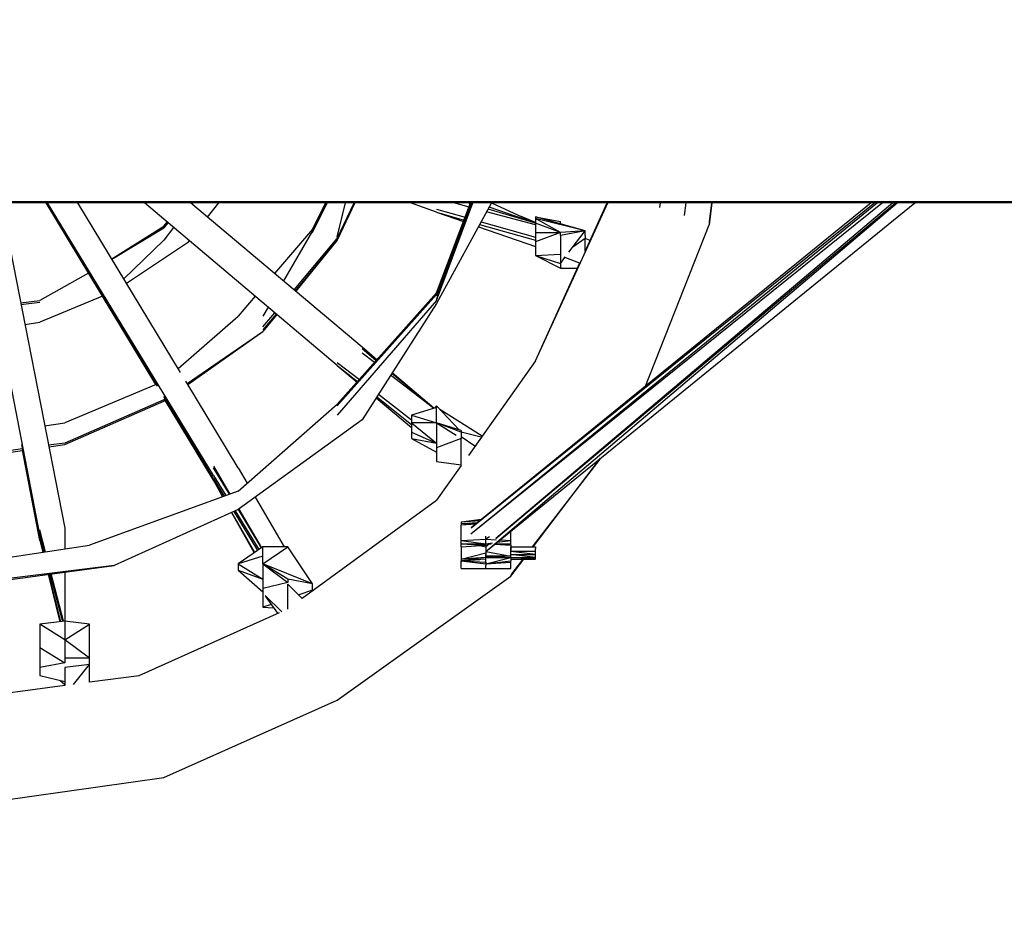
# Model space of a CAD drawing. Units: millimetres. Extents: x -3025 to 3036, y -3937 to 4063.
# Drawn here: x 39 to 660, y -498 to 78 of the extents above; entities that cross this region are included whole.
import ezdxf

# ---------------------------------------------------------------- set-up
doc = ezdxf.new("R2010")
doc.units = ezdxf.units.MM
doc.header["$MEASUREMENT"] = 0
doc.layers.add('МАФЫ НАШИ', color=7, linetype='Continuous', lineweight=25)

# ---------------------------------------------------------------- blocks, each defined once
blk = doc.blocks.new('енглш67')
at = {"layer": 'МАФЫ НАШИ', "color": 7, "lineweight": 25}
for points in [[(3005.163, 61.8934), (2987.9487, 1293.0587), (2318.2487, 3010.2937), (830.994, 3963.9002), (5.163, 4063.0034)], [(3005.161, 66.4667), (2989.0192, -1164.7131), (2320.9012, -2882.5308), (834.4777, -3837.4324), (8.7334, -3937.255)]]:
    blk.add_spline(points, degree=3, dxfattribs=at)
for points in [[(-1291.717, -36.7366), (-1291.717, -36.7366), (1302.033, -36.7366), (1302.033, -36.7366)], [(-1291.717, -36.7366), (-1291.717, -36.7366), (1302.033, -37.7066), (1302.033, -37.7066)], [(1302.033, -37.7066), (1302.033, -37.7066), (-1291.717, -37.7066), (-1291.717, -37.7066)], [(52.033, -246.6966), (52.033, -246.6966), (11.383, -37.7066), (11.383, -37.7066)], [(27.523, -37.7066), (27.523, -37.7066), (67.663, -242.7866), (67.663, -242.7866)], [(125.043, -152.1766), (125.043, -152.1766), (56.043, -37.7066), (56.043, -37.7066)], [(126.083, -153.1266), (126.083, -153.1266), (56.273, -37.7066), (56.273, -37.7066)], [(161.413, -209.5866), (161.413, -209.5866), (56.733, -37.7066), (56.733, -37.7066)], [(140.633, -144.5266), (140.633, -144.5266), (76.033, -37.7066), (76.033, -37.7066)], [(239.533, -140.2466), (239.533, -140.2466), (118.003, -37.7066), (118.003, -37.7066)], [(255.163, -128.5366), (255.163, -128.5366), (147.013, -37.7066), (147.013, -37.7066)], [(148.453, -37.7066), (148.453, -37.7066), (147.883, -38.4366), (147.883, -38.4366)], [(157.783, -46.7466), (157.783, -46.7466), (164.843, -37.7066), (164.843, -37.7066)], [(223.913, -54.3166), (223.913, -54.3166), (232.223, -37.7066), (232.223, -37.7066)], [(223.913, -55.2866), (223.913, -55.2866), (232.573, -37.7066), (232.573, -37.7066)], [(223.913, -56.2666), (223.913, -56.2666), (233.053, -37.7066), (233.053, -37.7066)], [(250.563, -37.7066), (250.563, -37.7066), (239.533, -61.1466), (239.533, -61.1466)], [(244.503, -37.7066), (244.503, -37.7066), (239.533, -58.2166), (239.533, -58.2166)], [(239.533, -59.1966), (239.533, -59.1966), (244.663, -37.7066), (244.663, -37.7066)], [(239.533, -60.1766), (239.533, -60.1766), (250.263, -37.7066), (250.263, -37.7066)], [(302.033, -43.5666), (302.033, -43.5666), (285.723, -37.7066), (285.723, -37.7066)], [(302.033, -94.3566), (302.033, -94.3566), (323.613, -37.7066), (323.613, -37.7066)], [(336.663, -37.7066), (336.663, -37.7066), (302.033, -101.1866), (302.033, -101.1866)], [(324.563, -37.7066), (324.563, -37.7066), (302.033, -98.2566), (302.033, -98.2566)], [(302.033, -99.2366), (302.033, -99.2366), (324.923, -37.7066), (324.923, -37.7066)], [(302.033, -95.3266), (302.033, -95.3266), (323.723, -37.7066), (323.723, -37.7066)], [(302.033, -96.3066), (302.033, -96.3066), (324.093, -37.7066), (324.093, -37.7066)], [(302.033, -41.6166), (302.033, -41.6166), (320.183, -46.7166), (320.183, -46.7166)], [(322.643, -40.2566), (322.643, -40.2566), (313.023, -37.7066), (313.023, -37.7066)], [(323.423, -38.2066), (323.423, -38.2066), (321.743, -37.7066), (321.743, -37.7066)], [(583.243, -37.7066), (583.243, -37.7066), (323.823, -246.6066), (323.823, -246.6066)], [(580.113, -37.7066), (580.113, -37.7066), (323.823, -246.5566), (323.823, -246.5566)], [(578.403, -37.7066), (578.403, -37.7066), (323.843, -242.6966), (323.843, -242.6966)], [(576.083, -37.7066), (576.083, -37.7066), (323.843, -242.6466), (323.843, -242.6466)], [(333.283, -257.4366), (333.283, -257.4366), (592.563, -37.7066), (592.563, -37.7066)], [(333.283, -257.4366), (333.283, -257.4366), (603.723, -37.7066), (603.723, -37.7066)], [(364.533, -51.3866), (364.533, -51.3866), (333.673, -43.1866), (333.673, -43.1866)], [(364.533, -50.4066), (364.533, -50.4066), (334.583, -41.5166), (334.583, -41.5166)], [(364.533, -50.4066), (364.533, -50.4066), (335.223, -40.3366), (335.223, -40.3366)], [(336.823, -37.7066), (336.823, -37.7066), (364.533, -50.4066), (364.533, -50.4066)], [(589.853, -37.7066), (589.853, -37.7066), (339.503, -249.2466), (339.503, -249.2466)], [(339.503, -249.2766), (339.503, -249.2766), (591.383, -37.7066), (591.383, -37.7066)], [(364.533, -137.3166), (364.533, -137.3166), (410.073, -37.7066), (410.073, -37.7066)], [(395.763, -68.3566), (395.763, -68.3566), (409.643, -37.7066), (409.643, -37.7066)], [(443.053, -37.7066), (443.053, -37.7066), (442.663, -40.6366), (442.663, -40.6366)], [(459.283, -37.7066), (459.283, -37.7066), (458.283, -45.5266), (458.283, -45.5266)], [(475.583, -37.7066), (475.583, -37.7066), (473.913, -51.3866), (473.913, -51.3866)], [(475.473, -37.7066), (475.473, -37.7066), (473.913, -50.4066), (473.913, -50.4066)], [(475.363, -37.7066), (475.363, -37.7066), (473.913, -49.4266), (473.913, -49.4266)], [(302.033, -43.5666), (302.033, -43.5666), (319.143, -49.4466), (319.143, -49.4466)], [(302.033, -43.5666), (302.033, -43.5666), (319.503, -48.4766), (319.503, -48.4766)], [(330.203, -49.5366), (330.203, -49.5366), (364.533, -59.1966), (364.533, -59.1966)], [(364.533, -49.9166), (364.533, -49.9166), (355.123, -46.0966), (355.123, -46.0966)], [(364.533, -46.4966), (364.533, -46.4966), (380.163, -49.4266), (380.163, -49.4266)], [(364.533, -46.4966), (364.533, -46.4966), (364.533, -47.4766), (364.533, -47.4766)], [(395.783, -55.2866), (395.783, -55.2866), (364.533, -46.4966), (364.533, -46.4966)], [(364.533, -47.4766), (364.533, -47.4766), (364.533, -50.4066), (364.533, -50.4066)], [(380.163, -56.2666), (380.163, -56.2666), (364.533, -47.4766), (364.533, -47.4766)], [(395.783, -55.2866), (395.783, -55.2866), (364.533, -47.4766), (364.533, -47.4766)], [(380.163, -50.8866), (380.163, -50.8866), (380.163, -49.4266), (380.163, -49.4266)], [(97.313, -72.8866), (97.313, -72.8866), (130.163, -52.3566), (130.163, -52.3566)], [(97.443, -73.1066), (97.443, -73.1066), (130.163, -53.3366), (130.163, -53.3366)], [(130.163, -52.3566), (130.163, -52.3566), (132.293, -49.7666), (132.293, -49.7666)], [(132.323, -49.7866), (132.323, -49.7866), (130.163, -52.3566), (130.163, -52.3566)], [(132.763, -50.1666), (132.763, -50.1666), (130.163, -53.3366), (130.163, -53.3366)], [(136.363, -53.1966), (136.363, -53.1966), (130.163, -61.1466), (130.163, -61.1466)], [(223.913, -54.3166), (223.913, -54.3166), (200.003, -82.2066), (200.003, -82.2066)], [(223.913, -55.2866), (223.913, -55.2866), (205.543, -86.8566), (205.543, -86.8566)], [(328.503, -52.6666), (328.503, -52.6666), (364.533, -65.0566), (364.533, -65.0566)], [(329.283, -51.2266), (329.283, -51.2266), (364.533, -61.1466), (364.533, -61.1466)], [(380.163, -56.2666), (380.163, -56.2666), (364.533, -50.4066), (364.533, -50.4066)], [(364.533, -50.4066), (364.533, -50.4066), (364.533, -56.2666), (364.533, -56.2666)], [(395.783, -55.2866), (395.783, -55.2866), (380.163, -58.2166), (380.163, -58.2166)], [(395.783, -55.2866), (395.783, -55.2866), (380.163, -56.2666), (380.163, -56.2666)], [(385.553, -68.7266), (385.553, -68.7266), (395.783, -55.2866), (395.783, -55.2866)], [(395.783, -58.2166), (395.783, -58.2166), (395.783, -55.2866), (395.783, -55.2866)], [(433.813, -153.3066), (433.813, -153.3066), (473.913, -51.3866), (473.913, -51.3866)], [(104.973, -85.5566), (104.973, -85.5566), (130.163, -61.1466), (130.163, -61.1466)], [(145.783, -62.1266), (145.783, -62.1266), (146.243, -61.5366), (146.243, -61.5366)], [(212.293, -92.5266), (212.293, -92.5266), (239.533, -60.1766), (239.533, -60.1766)], [(239.533, -61.1466), (239.533, -61.1466), (213.043, -93.1566), (213.043, -93.1566)], [(239.533, -61.1466), (239.533, -61.1466), (213.313, -93.3866), (213.313, -93.3866)], [(364.533, -56.2666), (364.533, -56.2666), (380.163, -56.2666), (380.163, -56.2666)], [(380.163, -56.2666), (380.163, -56.2666), (364.533, -62.1266), (364.533, -62.1266)], [(364.533, -56.2666), (364.533, -56.2666), (364.533, -62.1266), (364.533, -62.1266)], [(380.163, -58.2166), (380.163, -58.2166), (380.163, -56.2666), (380.163, -56.2666)], [(380.163, -58.2166), (380.163, -58.2166), (380.163, -64.0766), (380.163, -64.0766)], [(395.783, -60.1766), (395.783, -60.1766), (387.963, -65.5466), (387.963, -65.5466)], [(395.783, -58.2166), (395.783, -58.2166), (395.783, -60.1766), (395.783, -60.1766)], [(395.783, -68.3166), (395.783, -68.3166), (395.783, -60.1766), (395.783, -60.1766)], [(398.933, -61.3566), (398.933, -61.3566), (395.783, -60.1766), (395.783, -60.1766)], [(106.603, -88.2466), (106.603, -88.2466), (145.783, -62.1266), (145.783, -62.1266)], [(364.533, -62.1266), (364.533, -62.1266), (364.533, -70.9166), (364.533, -70.9166)], [(380.163, -64.0766), (380.163, -64.0766), (380.163, -69.9366), (380.163, -69.9366)], [(364.533, -70.9166), (364.533, -70.9166), (380.163, -69.9366), (380.163, -69.9366)], [(364.533, -70.9166), (364.533, -70.9166), (380.163, -75.7966), (380.163, -75.7966)], [(364.533, -70.9166), (364.533, -70.9166), (380.163, -78.7266), (380.163, -78.7266)], [(380.163, -69.9366), (380.163, -69.9366), (380.163, -75.7966), (380.163, -75.7966)], [(380.163, -75.7966), (380.163, -75.7966), (383.053, -71.9966), (383.053, -71.9966)], [(382.413, -71.7566), (382.413, -71.7566), (392.663, -75.6066), (392.663, -75.6066)], [(364.533, -137.3166), (364.533, -137.3166), (392.513, -75.5466), (392.513, -75.5466)], [(380.163, -75.7966), (380.163, -75.7966), (380.163, -78.7266), (380.163, -78.7266)], [(380.163, -78.7266), (380.163, -78.7266), (391.073, -78.7266), (391.073, -78.7266)], [(82.723, -81.9666), (82.723, -81.9666), (52.033, -99.2366), (52.033, -99.2366)], [(39.863, -100.7566), (39.863, -100.7566), (52.033, -99.2366), (52.033, -99.2366)], [(91.473, -96.4766), (91.473, -96.4766), (52.033, -112.9066), (52.033, -112.9066)], [(187.723, -96.5266), (187.723, -96.5266), (177.033, -108.9966), (177.033, -108.9966)], [(302.033, -94.3566), (302.033, -94.3566), (239.533, -164.6666), (239.533, -164.6666)], [(302.033, -95.3266), (302.033, -95.3266), (239.533, -165.6366), (239.533, -165.6366)], [(302.033, -99.2366), (302.033, -99.2366), (239.533, -171.4966), (239.533, -171.4966)], [(40.053, -101.7066), (40.053, -101.7066), (52.033, -100.2066), (52.033, -100.2066)], [(195.903, -103.4266), (195.903, -103.4266), (192.663, -108.9966), (192.663, -108.9966)], [(302.033, -101.1866), (302.033, -101.1866), (255.163, -174.4266), (255.163, -174.4266)], [(139.183, -142.1166), (139.183, -142.1166), (177.033, -108.9966), (177.033, -108.9966)], [(192.663, -115.8366), (192.663, -115.8366), (200.113, -106.9866), (200.113, -106.9866)], [(200.993, -107.7266), (200.993, -107.7266), (192.663, -117.7866), (192.663, -117.7866)], [(201.373, -108.0566), (201.373, -108.0566), (192.663, -118.7666), (192.663, -118.7666)], [(42.513, -114.2966), (42.513, -114.2966), (52.033, -112.9066), (52.033, -112.9066)], [(144.913, -151.5966), (144.913, -151.5966), (192.663, -118.7666), (192.663, -118.7666)], [(145.223, -152.1166), (145.223, -152.1166), (192.663, -118.7666), (192.663, -118.7666)], [(264.533, -136.5366), (264.533, -136.5366), (255.163, -128.5366), (255.163, -128.5366)], [(255.163, -129.5066), (255.163, -129.5066), (264.143, -136.9866), (264.143, -136.9866)], [(262.893, -138.3866), (262.893, -138.3866), (255.163, -132.4366), (255.163, -132.4366)], [(239.533, -138.2966), (239.533, -138.2966), (253.443, -149.0166), (253.443, -149.0166)], [(239.533, -140.2466), (239.533, -140.2466), (252.003, -150.6366), (252.003, -150.6366)], [(239.533, -140.2466), (239.533, -140.2466), (252.273, -150.3266), (252.273, -150.3266)], [(364.533, -137.3166), (364.533, -137.3166), (322.183, -196.8766), (322.183, -196.8766)], [(300.233, -167.1766), (300.233, -167.1766), (273.153, -146.3066), (273.153, -146.3066)], [(273.913, -145.1266), (273.913, -145.1266), (300.333, -167.1466), (300.333, -167.1466)], [(300.363, -167.1366), (300.363, -167.1366), (274.153, -144.7566), (274.153, -144.7566)], [(125.243, -152.0866), (125.243, -152.0866), (67.663, -176.3866), (67.663, -176.3866)], [(177.033, -204.7066), (177.033, -204.7066), (144.033, -150.1366), (144.033, -150.1366)], [(161.413, -211.5366), (161.413, -211.5366), (130.093, -159.7466), (130.093, -159.7466)], [(130.163, -161.7366), (130.163, -161.7366), (130.663, -161.3866), (130.663, -161.3866)], [(263.993, -160.6266), (263.993, -160.6266), (286.413, -179.3166), (286.413, -179.3166)], [(264.423, -159.9466), (264.423, -159.9466), (286.413, -177.3566), (286.413, -177.3566)], [(265.483, -158.2966), (265.483, -158.2966), (286.413, -174.4266), (286.413, -174.4266)], [(130.163, -161.7366), (130.163, -161.7366), (67.663, -189.0766), (67.663, -189.0766)], [(67.663, -190.0566), (67.663, -190.0566), (130.163, -162.7066), (130.163, -162.7066)], [(130.163, -162.7066), (130.163, -162.7066), (131.023, -162.0966), (131.023, -162.0966)], [(161.413, -212.5166), (161.413, -212.5166), (130.613, -161.4266), (130.613, -161.4266)], [(177.033, -219.3566), (177.033, -219.3566), (239.533, -164.6666), (239.533, -164.6666)], [(302.033, -166.6166), (302.033, -166.6166), (286.413, -171.4966), (286.413, -171.4966)], [(302.033, -165.6366), (302.033, -165.6366), (300.733, -167.0266), (300.733, -167.0266)], [(302.033, -165.6366), (302.033, -165.6366), (302.033, -166.6166), (302.033, -166.6166)], [(316.353, -180.8566), (316.353, -180.8566), (302.033, -165.6366), (302.033, -165.6366)], [(302.033, -176.3866), (302.033, -176.3866), (302.033, -166.6166), (302.033, -166.6166)], [(286.413, -171.4966), (286.413, -171.4966), (302.033, -176.3866), (302.033, -176.3866)], [(286.413, -171.4966), (286.413, -171.4966), (286.413, -176.3866), (286.413, -176.3866)], [(330.883, -184.6466), (330.883, -184.6466), (304.273, -168.0166), (304.273, -168.0166)], [(55.013, -178.1666), (55.013, -178.1666), (67.663, -176.3866), (67.663, -176.3866)], [(255.163, -174.4266), (255.163, -174.4266), (177.033, -231.0666), (177.033, -231.0666)], [(286.413, -176.3866), (286.413, -176.3866), (302.033, -189.0766), (302.033, -189.0766)], [(302.033, -176.3866), (302.033, -176.3866), (286.413, -176.3866), (286.413, -176.3866)], [(286.413, -176.3866), (286.413, -176.3866), (286.413, -182.2466), (286.413, -182.2466)], [(317.663, -181.2666), (317.663, -181.2666), (302.033, -176.3866), (302.033, -176.3866)], [(317.663, -182.2466), (317.663, -182.2466), (302.033, -176.3866), (302.033, -176.3866)], [(302.033, -176.3866), (302.033, -176.3866), (314.383, -184.0966), (314.383, -184.0966)], [(302.033, -176.3866), (302.033, -176.3866), (302.033, -192.0066), (302.033, -192.0066)], [(286.413, -182.2466), (286.413, -182.2466), (302.033, -189.0766), (302.033, -189.0766)], [(286.413, -182.2466), (286.413, -182.2466), (286.413, -186.1466), (286.413, -186.1466)], [(286.413, -186.1466), (286.413, -186.1466), (302.033, -189.0766), (302.033, -189.0766)], [(286.413, -186.1466), (286.413, -186.1466), (302.033, -194.9366), (302.033, -194.9366)], [(317.663, -186.1466), (317.663, -186.1466), (302.033, -192.0066), (302.033, -192.0066)], [(317.663, -181.2666), (317.663, -181.2666), (317.663, -182.2466), (317.663, -182.2466)], [(317.663, -182.2466), (317.663, -182.2466), (317.663, -186.1466), (317.663, -186.1466)], [(330.333, -185.4066), (330.333, -185.4066), (317.663, -182.2466), (317.663, -182.2466)], [(326.283, -191.1066), (326.283, -191.1066), (317.663, -185.1766), (317.663, -185.1766)], [(317.663, -203.5766), (317.663, -203.5766), (317.663, -186.1466), (317.663, -186.1466)], [(52.033, -248.6466), (52.033, -248.6466), (40.703, -190.0566), (40.703, -190.0566)], [(67.663, -189.0766), (67.663, -189.0766), (57.433, -190.5166), (57.433, -190.5166)], [(57.623, -191.4666), (57.623, -191.4666), (67.663, -190.0566), (67.663, -190.0566)], [(302.033, -192.0066), (302.033, -192.0066), (302.033, -197.8666), (302.033, -197.8666)], [(41.083, -192.8166), (41.083, -192.8166), (5.163, -197.8666), (5.163, -197.8666)], [(5.163, -198.8466), (5.163, -198.8466), (41.143, -193.7866), (41.143, -193.7866)], [(52.033, -249.6266), (52.033, -249.6266), (41.083, -192.8166), (41.083, -192.8166)], [(52.033, -250.6066), (52.033, -250.6066), (41.113, -193.5866), (41.113, -193.5866)], [(302.033, -197.8666), (302.033, -197.8666), (302.033, -200.7966), (302.033, -200.7966)], [(161.413, -203.7266), (161.413, -203.7266), (171.803, -221.2566), (171.803, -221.2566)], [(171.483, -221.3766), (171.483, -221.3766), (161.413, -204.7066), (161.413, -204.7066)], [(177.033, -204.7066), (177.033, -204.7066), (182.683, -214.4166), (182.683, -214.4166)], [(302.033, -200.7966), (302.033, -200.7966), (317.663, -202.7466), (317.663, -202.7466)], [(317.663, -203.2266), (317.663, -203.2266), (302.033, -225.2066), (302.033, -225.2066)], [(405.013, -199.1566), (405.013, -199.1566), (362.433, -254.5066), (362.433, -254.5066)], [(363.053, -254.5066), (363.053, -254.5066), (405.563, -198.7066), (405.563, -198.7066)], [(161.413, -209.5866), (161.413, -209.5866), (169.183, -222.2166), (169.183, -222.2166)], [(161.413, -211.5366), (161.413, -211.5366), (168.203, -222.5766), (168.203, -222.5766)], [(167.343, -222.8866), (167.343, -222.8866), (161.413, -212.5166), (161.413, -212.5166)], [(161.413, -212.5166), (161.413, -212.5166), (167.253, -222.9166), (167.253, -222.9166)], [(177.033, -219.3566), (177.033, -219.3566), (83.283, -253.5366), (83.283, -253.5366)], [(187.823, -223.2466), (187.823, -223.2466), (206.013, -254.5066), (206.013, -254.5066)], [(217.323, -286.9766), (217.323, -286.9766), (302.033, -225.2066), (302.033, -225.2066)], [(177.033, -231.0666), (177.033, -231.0666), (98.913, -266.2266), (98.913, -266.2266)], [(172.873, -232.9366), (172.873, -232.9366), (187.123, -258.3066), (187.123, -258.3066)], [(187.453, -258.0866), (187.453, -258.0866), (173.043, -232.8666), (173.043, -232.8666)], [(174.213, -232.3366), (174.213, -232.3366), (189.283, -256.8266), (189.283, -256.8266)], [(175.153, -231.9066), (175.153, -231.9066), (190.133, -256.2466), (190.133, -256.2466)], [(191.833, -255.0766), (191.833, -255.0766), (177.243, -230.9166), (177.243, -230.9166)], [(177.443, -230.7666), (177.443, -230.7666), (191.843, -255.0666), (191.843, -255.0666)], [(330.453, -237.2766), (330.453, -237.2766), (317.663, -238.8866), (317.663, -238.8866)], [(329.383, -238.1466), (329.383, -238.1466), (317.663, -238.8866), (317.663, -238.8866)], [(317.663, -238.8866), (317.663, -238.8866), (317.663, -239.8566), (317.663, -239.8566)], [(317.663, -239.8566), (317.663, -239.8566), (328.083, -239.2066), (328.083, -239.2066)], [(327.613, -239.5966), (327.613, -239.5966), (317.663, -240.8366), (317.663, -240.8366)], [(317.663, -239.8566), (317.663, -239.8566), (317.663, -240.8366), (317.663, -240.8366)], [(326.783, -240.2666), (326.783, -240.2666), (317.663, -240.8366), (317.663, -240.8366)], [(317.663, -250.6066), (317.663, -250.6066), (317.663, -240.8366), (317.663, -240.8366)], [(55.623, -257.6766), (55.623, -257.6766), (52.033, -243.7666), (52.033, -243.7666)], [(52.033, -246.6966), (52.033, -246.6966), (54.993, -257.7766), (54.993, -257.7766)], [(67.663, -242.7866), (67.663, -242.7866), (67.663, -255.8766), (67.663, -255.8766)], [(333.283, -249.6266), (333.283, -249.6266), (333.283, -247.7766), (333.283, -247.7766)], [(348.913, -250.6066), (348.913, -250.6066), (348.913, -244.7366), (348.913, -244.7366)], [(5.163, -265.2466), (5.163, -265.2466), (83.283, -253.5366), (83.283, -253.5366)], [(52.033, -248.6466), (52.033, -248.6466), (54.533, -257.8466), (54.533, -257.8466)], [(52.033, -250.6066), (52.033, -250.6066), (53.893, -257.9366), (53.893, -257.9366)], [(52.033, -250.6066), (52.033, -250.6066), (53.873, -257.9466), (53.873, -257.9466)], [(52.033, -250.6066), (52.033, -250.6066), (53.843, -257.9466), (53.843, -257.9466)], [(192.663, -254.5066), (192.663, -254.5066), (177.033, -265.2466), (177.033, -265.2466)], [(208.283, -254.5066), (208.283, -254.5066), (192.663, -254.5066), (192.663, -254.5066)], [(192.663, -265.2466), (192.663, -265.2466), (208.283, -254.5066), (208.283, -254.5066)], [(192.663, -265.2466), (192.663, -265.2466), (192.663, -254.5066), (192.663, -254.5066)], [(223.913, -277.9466), (223.913, -277.9466), (208.283, -254.5066), (208.283, -254.5066)], [(317.663, -250.6066), (317.663, -250.6066), (333.283, -249.6266), (333.283, -249.6266)], [(317.663, -252.5566), (317.663, -252.5566), (317.663, -250.6066), (317.663, -250.6066)], [(317.663, -250.6066), (317.663, -250.6066), (333.283, -252.5566), (333.283, -252.5566)], [(317.663, -254.5066), (317.663, -254.5066), (317.663, -252.5566), (317.663, -252.5566)], [(317.663, -252.5566), (317.663, -252.5566), (333.283, -253.5366), (333.283, -253.5366)], [(317.663, -252.5566), (317.663, -252.5566), (333.283, -252.5566), (333.283, -252.5566)], [(317.663, -254.5066), (317.663, -254.5066), (333.283, -253.5366), (333.283, -253.5366)], [(317.663, -254.5066), (317.663, -254.5066), (317.663, -260.3666), (317.663, -260.3666)], [(329.403, -253.7766), (329.403, -253.7766), (333.283, -254.5066), (333.283, -254.5066)], [(335.593, -248.3266), (335.593, -248.3266), (333.283, -249.6266), (333.283, -249.6266)], [(333.283, -252.5566), (333.283, -252.5566), (333.283, -249.6266), (333.283, -249.6266)], [(333.283, -249.6266), (333.283, -249.6266), (339.603, -250.0166), (339.603, -250.0166)], [(333.283, -252.5566), (333.283, -252.5566), (337.443, -252.0366), (337.443, -252.0366)], [(333.283, -253.5366), (333.283, -253.5366), (333.283, -252.5566), (333.283, -252.5566)], [(333.283, -252.5566), (333.283, -252.5566), (336.483, -252.5566), (336.483, -252.5566)], [(333.283, -252.5566), (333.283, -252.5566), (336.183, -252.7366), (336.183, -252.7366)], [(335.433, -252.6866), (335.433, -252.6866), (333.283, -254.5066), (333.283, -254.5066)], [(333.283, -253.5366), (333.283, -253.5366), (333.283, -256.4566), (333.283, -256.4566)], [(335.433, -252.6966), (335.433, -252.6966), (335.443, -252.6866), (335.443, -252.6866)], [(338.863, -252.9066), (338.863, -252.9066), (348.913, -253.5366), (348.913, -253.5366)], [(339.293, -252.5566), (339.293, -252.5566), (348.913, -252.5566), (348.913, -252.5566)], [(340.383, -251.6666), (340.383, -251.6666), (348.913, -250.6066), (348.913, -250.6066)], [(342.203, -250.1866), (342.203, -250.1866), (348.913, -250.6066), (348.913, -250.6066)], [(348.913, -252.5566), (348.913, -252.5566), (348.913, -250.6066), (348.913, -250.6066)], [(348.913, -253.5366), (348.913, -253.5366), (348.913, -252.5566), (348.913, -252.5566)], [(348.913, -253.5366), (348.913, -253.5366), (348.913, -254.5066), (348.913, -254.5066)], [(348.913, -254.5066), (348.913, -254.5066), (364.533, -254.5066), (364.533, -254.5066)], [(348.913, -254.5066), (348.913, -254.5066), (348.913, -257.1866), (348.913, -257.1866)], [(348.913, -259.2466), (348.913, -259.2466), (348.913, -254.5066), (348.913, -254.5066)], [(364.533, -254.5066), (364.533, -254.5066), (364.533, -255.4866), (364.533, -255.4866)], [(192.663, -260.3666), (192.663, -260.3666), (177.033, -265.2466), (177.033, -265.2466)], [(317.663, -262.3166), (317.663, -262.3166), (333.283, -258.4166), (333.283, -258.4166)], [(317.663, -260.3666), (317.663, -260.3666), (317.663, -262.3166), (317.663, -262.3166)], [(333.283, -256.4566), (333.283, -256.4566), (333.283, -259.3866), (333.283, -259.3866)], [(333.283, -257.4366), (333.283, -257.4366), (348.913, -260.3666), (348.913, -260.3666)], [(333.283, -260.3666), (333.283, -260.3666), (333.283, -259.3866), (333.283, -259.3866)], [(333.283, -259.3866), (333.283, -259.3866), (333.283, -260.3666), (333.283, -260.3666)], [(348.913, -260.3666), (348.913, -260.3666), (333.283, -260.3666), (333.283, -260.3666)], [(333.283, -260.3666), (333.283, -260.3666), (348.913, -261.3466), (348.913, -261.3466)], [(333.283, -260.3666), (333.283, -260.3666), (333.283, -261.3466), (333.283, -261.3466)], [(333.283, -261.3466), (333.283, -261.3466), (333.283, -260.3666), (333.283, -260.3666)], [(364.533, -259.3866), (364.533, -259.3866), (348.913, -257.4366), (348.913, -257.4366)], [(364.533, -257.4366), (364.533, -257.4366), (348.913, -257.4366), (348.913, -257.4366)], [(348.913, -260.3666), (348.913, -260.3666), (348.913, -259.2466), (348.913, -259.2466)], [(348.913, -259.3866), (348.913, -259.3866), (364.533, -259.3866), (364.533, -259.3866)], [(364.533, -261.3466), (364.533, -261.3466), (348.913, -259.3866), (348.913, -259.3866)], [(348.913, -261.3466), (348.913, -261.3466), (348.913, -260.3666), (348.913, -260.3666)], [(364.533, -257.4366), (364.533, -257.4366), (364.533, -255.4866), (364.533, -255.4866)], [(364.533, -259.3866), (364.533, -259.3866), (364.533, -257.4366), (364.533, -257.4366)], [(364.533, -261.3466), (364.533, -261.3466), (364.533, -259.3866), (364.533, -259.3866)], [(98.913, -266.2266), (98.913, -266.2266), (5.163, -277.9466), (5.163, -277.9466)], [(5.163, -278.9266), (5.163, -278.9266), (98.913, -266.2266), (98.913, -266.2266)], [(177.033, -265.2466), (177.033, -265.2466), (192.663, -275.0166), (192.663, -275.0166)], [(177.033, -265.2466), (177.033, -265.2466), (177.033, -269.1566), (177.033, -269.1566)], [(223.913, -277.9466), (223.913, -277.9466), (192.663, -265.2466), (192.663, -265.2466)], [(208.283, -275.0166), (208.283, -275.0166), (192.663, -265.2466), (192.663, -265.2466)], [(192.663, -265.2466), (192.663, -265.2466), (208.283, -276.9666), (208.283, -276.9666)], [(192.663, -265.2466), (192.663, -265.2466), (192.663, -280.8766), (192.663, -280.8766)], [(333.283, -261.3466), (333.283, -261.3466), (317.663, -263.2966), (317.663, -263.2966)], [(333.283, -261.3466), (333.283, -261.3466), (317.663, -262.3166), (317.663, -262.3166)], [(333.283, -262.3166), (333.283, -262.3166), (317.663, -263.2966), (317.663, -263.2966)], [(317.663, -262.3166), (317.663, -262.3166), (317.663, -263.2966), (317.663, -263.2966)], [(317.663, -263.2966), (317.663, -263.2966), (329.383, -262.5566), (329.383, -262.5566)], [(317.663, -263.2966), (317.663, -263.2966), (333.283, -265.2466), (333.283, -265.2466)], [(317.663, -263.2966), (317.663, -263.2966), (333.283, -264.2766), (333.283, -264.2766)], [(317.663, -268.1766), (317.663, -268.1766), (317.663, -263.2966), (317.663, -263.2966)], [(317.663, -263.2966), (317.663, -263.2966), (317.663, -264.1666), (317.663, -264.1666)], [(333.283, -261.3466), (333.283, -261.3466), (348.913, -261.3466), (348.913, -261.3466)], [(333.283, -265.2466), (333.283, -265.2466), (348.913, -261.3466), (348.913, -261.3466)], [(333.283, -264.2866), (333.283, -264.2866), (333.283, -261.3466), (333.283, -261.3466)], [(333.283, -265.2466), (333.283, -265.2466), (348.913, -263.2966), (348.913, -263.2966)], [(333.283, -264.2766), (333.283, -264.2766), (333.283, -263.9866), (333.283, -263.9866)], [(333.283, -264.1966), (333.283, -264.1966), (333.283, -264.2766), (333.283, -264.2766)], [(333.283, -265.2466), (333.283, -265.2466), (348.913, -264.2766), (348.913, -264.2766)], [(333.283, -264.2866), (333.283, -264.2866), (333.283, -265.2466), (333.283, -265.2466)], [(333.283, -265.2466), (333.283, -265.2466), (333.283, -264.2866), (333.283, -264.2866)], [(333.283, -265.2466), (333.283, -265.2466), (333.283, -266.2266), (333.283, -266.2266)], [(333.283, -268.1766), (333.283, -268.1766), (333.283, -266.2266), (333.283, -266.2266)], [(348.913, -261.3866), (348.913, -261.3866), (348.913, -261.3466), (348.913, -261.3466)], [(348.913, -261.3466), (348.913, -261.3466), (364.533, -261.3466), (364.533, -261.3466)], [(364.533, -262.3166), (364.533, -262.3166), (348.913, -261.3466), (348.913, -261.3466)], [(348.913, -261.3866), (348.913, -261.3866), (348.913, -263.2966), (348.913, -263.2966)], [(348.913, -273.0666), (348.913, -273.0666), (357.103, -262.3166), (357.103, -262.3166)], [(356.433, -262.3166), (356.433, -262.3166), (348.913, -272.0866), (348.913, -272.0866)], [(348.913, -262.3166), (348.913, -262.3166), (364.533, -262.3166), (364.533, -262.3166)], [(348.913, -264.2766), (348.913, -264.2766), (348.913, -263.2966), (348.913, -263.2966)], [(348.913, -268.1766), (348.913, -268.1766), (348.913, -264.2766), (348.913, -264.2766)], [(364.533, -262.3166), (364.533, -262.3166), (364.533, -261.3466), (364.533, -261.3466)], [(57.273, -271.8666), (57.273, -271.8666), (64.633, -301.7666), (64.633, -301.7666)], [(57.343, -271.8566), (57.343, -271.8566), (64.823, -301.7366), (64.823, -301.7366)], [(57.433, -271.8466), (57.433, -271.8466), (65.023, -301.7166), (65.023, -301.7166)], [(58.293, -271.7266), (58.293, -271.7266), (66.383, -301.5466), (66.383, -301.5466)], [(58.693, -271.6766), (58.693, -271.6766), (66.653, -301.5066), (66.653, -301.5066)], [(66.933, -301.4766), (66.933, -301.4766), (59.223, -271.6066), (59.223, -271.6066)], [(67.663, -270.4566), (67.663, -270.4566), (67.663, -301.3866), (67.663, -301.3866)], [(177.033, -269.1566), (177.033, -269.1566), (192.663, -275.0166), (192.663, -275.0166)], [(177.033, -269.1566), (177.033, -269.1566), (192.663, -282.8266), (192.663, -282.8266)], [(239.533, -351.1866), (239.533, -351.1866), (348.913, -273.0666), (348.913, -273.0666)], [(317.663, -268.1766), (317.663, -268.1766), (333.283, -268.1766), (333.283, -268.1766)], [(329.983, -268.1766), (329.983, -268.1766), (333.283, -268.1766), (333.283, -268.1766)], [(333.283, -268.1766), (333.283, -268.1766), (348.913, -268.1766), (348.913, -268.1766)], [(208.283, -276.9666), (208.283, -276.9666), (192.663, -280.8766), (192.663, -280.8766)], [(208.283, -275.0166), (208.283, -275.0166), (208.283, -276.9666), (208.283, -276.9666)], [(223.913, -277.9466), (223.913, -277.9466), (208.283, -275.0166), (208.283, -275.0166)], [(208.283, -293.8966), (208.283, -293.8966), (208.283, -278.0466), (208.283, -278.0466)], [(217.393, -287.0466), (217.393, -287.0466), (208.353, -278.0166), (208.353, -278.0166)], [(223.913, -281.8566), (223.913, -281.8566), (223.913, -277.9466), (223.913, -277.9466)], [(192.663, -280.8766), (192.663, -280.8766), (192.663, -285.7566), (192.663, -285.7566)], [(193.973, -285.1166), (193.973, -285.1166), (204.483, -295.6166), (204.483, -295.6166)], [(223.913, -281.8566), (223.913, -281.8566), (215.193, -284.8466), (215.193, -284.8466)], [(192.663, -285.7566), (192.663, -285.7566), (192.663, -290.6366), (192.663, -290.6366)], [(192.663, -290.6366), (192.663, -290.6366), (192.663, -292.5966), (192.663, -292.5966)], [(197.773, -290.8366), (197.773, -290.8366), (192.663, -292.5966), (192.663, -292.5966)], [(194.183, -285.8966), (194.183, -285.8966), (201.853, -296.4466), (201.853, -296.4466)], [(114.533, -335.5666), (114.533, -335.5666), (203.173, -295.8566), (203.173, -295.8566)], [(192.663, -292.5966), (192.663, -292.5966), (199.353, -293.0066), (199.353, -293.0066)], [(67.663, -301.3866), (67.663, -301.3866), (52.033, -303.3366), (52.033, -303.3366)], [(52.033, -303.3366), (52.033, -303.3366), (52.033, -317.9866), (52.033, -317.9866)], [(67.663, -313.1066), (67.663, -313.1066), (52.033, -303.3366), (52.033, -303.3366)], [(83.283, -303.3366), (83.283, -303.3366), (67.663, -301.3866), (67.663, -301.3866)], [(67.663, -301.3866), (67.663, -301.3866), (67.663, -313.1066), (67.663, -313.1066)], [(67.663, -313.1066), (67.663, -313.1066), (83.283, -303.3366), (83.283, -303.3366)], [(83.283, -324.8166), (83.283, -324.8166), (83.283, -303.3366), (83.283, -303.3366)], [(83.283, -324.8166), (83.283, -324.8166), (67.663, -313.1066), (67.663, -313.1066)], [(67.663, -313.1066), (67.663, -313.1066), (67.663, -324.8166), (67.663, -324.8166)], [(52.033, -317.9866), (52.033, -317.9866), (67.663, -327.7466), (67.663, -327.7466)], [(52.033, -317.9866), (52.033, -317.9866), (52.033, -330.6766), (52.033, -330.6766)], [(67.663, -327.7466), (67.663, -327.7466), (52.033, -330.6766), (52.033, -330.6766)], [(83.283, -324.8166), (83.283, -324.8166), (67.663, -324.8166), (67.663, -324.8166)], [(67.663, -324.8166), (67.663, -324.8166), (67.663, -327.7466), (67.663, -327.7466)], [(83.283, -328.7266), (83.283, -328.7266), (67.663, -330.6766), (67.663, -330.6766)], [(73.233, -341.2966), (73.233, -341.2966), (83.283, -328.7266), (83.283, -328.7266)], [(83.283, -327.7466), (83.283, -327.7466), (83.283, -324.8166), (83.283, -324.8166)], [(83.283, -328.7266), (83.283, -328.7266), (83.283, -327.7466), (83.283, -327.7466)], [(83.283, -339.9366), (83.283, -339.9366), (83.283, -328.7266), (83.283, -328.7266)], [(52.033, -330.6766), (52.033, -330.6766), (52.033, -335.5666), (52.033, -335.5666)], [(67.663, -330.6766), (67.663, -330.6766), (67.663, -342.0466), (67.663, -342.0466)], [(52.033, -335.5666), (52.033, -335.5666), (67.663, -339.4666), (67.663, -339.4666)], [(64.533, -338.6866), (64.533, -338.6866), (67.663, -341.4266), (67.663, -341.4266)], [(83.283, -339.7466), (83.283, -339.7466), (114.533, -335.5666), (114.533, -335.5666)], [(5.163, -350.2066), (5.163, -350.2066), (67.663, -341.8366), (67.663, -341.8366)], [(130.163, -400.0166), (130.163, -400.0166), (239.533, -351.1866), (239.533, -351.1866)], [(5.163, -417.5966), (5.163, -417.5966), (130.163, -400.0166), (130.163, -400.0166)]]:
    blk.add_open_spline(points, degree=3, dxfattribs=at)

msp = doc.modelspace()

# ---------------------------------------------------------------- block references
at = {"layer": 'МАФЫ НАШИ'}
msp.add_blockref('енглш67', (0, 0), dxfattribs=at)

doc.saveas('drawing.dxf')
